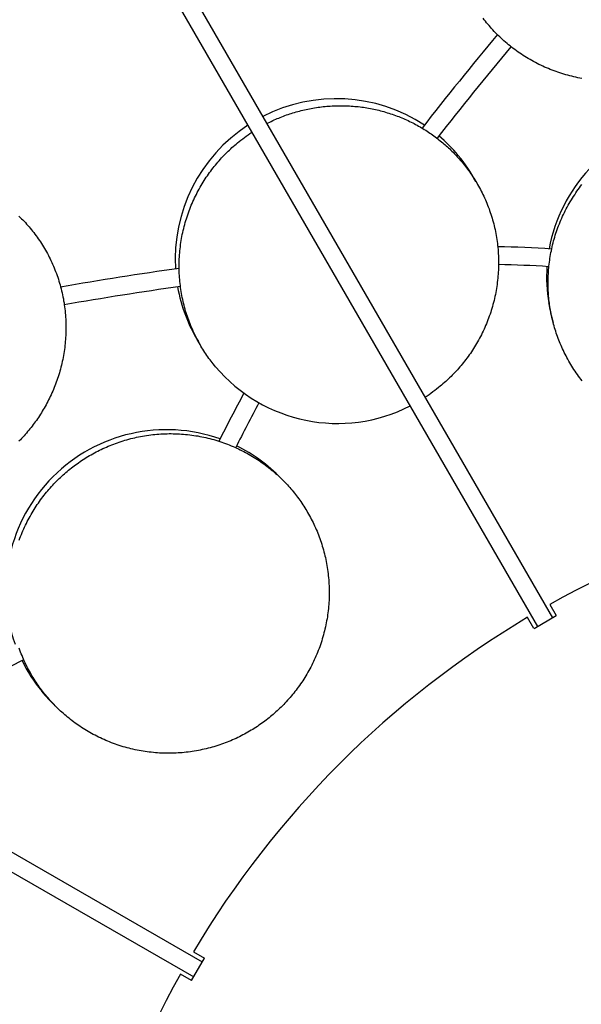
# Model space of a CAD drawing. Extents: x -528 to 528, y -528 to 3103.
# Drawn here: x -156 to -68, y 69 to 222 of the extents above; entities that cross this region are included whole.
import ezdxf

# ---------------------------------------------------------------- set-up
doc = ezdxf.new("R2010")
doc.units = 0
doc.header["$LTSCALE"] = 23.1
doc.layers.get('0').update_dxf_attribs({"linetype": 'CONTINUOUS'})
doc.layers.add('Luceplan', color=250, linetype='CONTINUOUS')

# ---------------------------------------------------------------- blocks, each defined once
blk = doc.blocks.new('Luceplan_Mesh_D86_(top view)')
at = {"layer": 'Luceplan'}
for p, q in [((-151.6, 259.57), (-75.18, 127.48)), ((-151.6, 259.57), (-75.18, 127.48)), ((-149.26, 260.92), (-72.84, 128.83)), ((-149.26, 260.92), (-72.84, 128.83)), ((-259.72, 151.33), (-127.49, 75.15)), ((-259.72, 151.33), (-127.49, 75.15)), ((-261.07, 148.99), (-128.84, 72.81)), ((-261.07, 148.99), (-128.84, 72.81)), ((-73.26, 130.89), (-72.26, 129.16)), ((-75.72, 127.16), (-72.26, 129.16)), ((-75.73, 127.16), (-76.73, 128.89)), ((-129.16, 72.26), (-127.16, 75.72)), ((-128.89, 76.73), (-127.16, 75.73)), ((-129.16, 72.26), (-130.89, 73.26))]:
    blk.add_line(p, q, dxfattribs=at)
for points in [[(-68.27, 212.93), (-68.59, 212.99), (-68.9, 213.05), (-69.21, 213.12), (-69.52, 213.19), (-69.84, 213.26), (-70.15, 213.34), (-70.46, 213.42), (-70.76, 213.51), (-71.07, 213.6), (-71.38, 213.69), (-71.68, 213.79), (-71.99, 213.89), (-72.29, 214), (-72.59, 214.11), (-72.89, 214.22), (-73.19, 214.34), (-73.49, 214.46), (-73.78, 214.58), (-74.08, 214.71), (-74.37, 214.84), (-74.66, 214.98), (-74.95, 215.12), (-75.23, 215.26), (-75.51, 215.41), (-75.79, 215.56), (-76.07, 215.71), (-76.35, 215.87), (-76.62, 216.03), (-76.9, 216.19), (-77.16, 216.36), (-77.43, 216.53), (-77.69, 216.7), (-77.96, 216.88), (-78.21, 217.05), (-78.47, 217.24), (-78.72, 217.42), (-78.97, 217.61), (-79.22, 217.8), (-79.46, 217.99), (-79.7, 218.19), (-79.94, 218.39), (-80.18, 218.59), (-80.41, 218.79), (-80.64, 218.99), (-80.86, 219.2), (-81.08, 219.41), (-81.3, 219.63), (-81.52, 219.84), (-81.73, 220.06), (-81.94, 220.27), (-82.14, 220.49), (-82.34, 220.72), (-82.54, 220.94), (-82.74, 221.17), (-82.93, 221.39), (-83.12, 221.62), (-83.3, 221.85), (-83.48, 222.09), (-83.66, 222.32)], [(-117.43, 205.9), (-117.2, 206.01), (-116.97, 206.13), (-116.74, 206.24), (-116.51, 206.35), (-116.28, 206.45), (-116.04, 206.56), (-115.8, 206.66), (-115.56, 206.76), (-115.32, 206.86), (-115.08, 206.95), (-114.84, 207.05), (-114.59, 207.14), (-114.35, 207.23), (-114.1, 207.32), (-113.85, 207.4), (-113.6, 207.48), (-113.35, 207.56), (-113.09, 207.64), (-112.84, 207.71), (-112.58, 207.78), (-112.32, 207.85), (-112.06, 207.92), (-111.8, 207.98), (-111.54, 208.05), (-111.28, 208.1), (-111.02, 208.16), (-110.75, 208.21), (-110.49, 208.26), (-110.22, 208.31), (-109.96, 208.36), (-109.69, 208.4), (-109.42, 208.44), (-109.15, 208.47), (-108.88, 208.51), (-108.61, 208.54), (-108.34, 208.57), (-108.07, 208.59), (-107.8, 208.61), (-107.53, 208.63), (-107.25, 208.65), (-106.98, 208.66), (-106.71, 208.67), (-106.43, 208.68), (-106.16, 208.68), (-105.89, 208.68), (-105.61, 208.68), (-105.34, 208.68), (-105.07, 208.67), (-104.79, 208.66), (-104.52, 208.64), (-104.24, 208.63), (-103.97, 208.61), (-103.7, 208.58), (-103.42, 208.56), (-103.15, 208.53), (-102.88, 208.5), (-102.61, 208.46), (-102.34, 208.43), (-102.07, 208.39), (-101.8, 208.34), (-101.53, 208.3), (-101.26, 208.25), (-100.99, 208.19), (-100.72, 208.14), (-100.46, 208.08), (-100.19, 208.02), (-99.93, 207.96), (-99.66, 207.89), (-99.4, 207.82), (-99.14, 207.75), (-98.88, 207.67), (-98.62, 207.59), (-98.36, 207.51), (-98.11, 207.43), (-97.85, 207.34), (-97.6, 207.26), (-97.34, 207.17), (-97.09, 207.07), (-96.84, 206.98), (-96.59, 206.88), (-96.35, 206.78), (-96.1, 206.67), (-95.86, 206.57), (-95.61, 206.46), (-95.37, 206.35), (-95.14, 206.23), (-94.9, 206.12), (-94.66, 206), (-94.43, 205.88), (-94.2, 205.76), (-93.97, 205.63), (-93.74, 205.51), (-93.51, 205.38), (-93.29, 205.25), (-93.07, 205.11), (-92.85, 204.98), (-92.63, 204.84), (-92.41, 204.7), (-92.2, 204.56), (-91.98, 204.42), (-91.77, 204.28), (-91.57, 204.13), (-91.36, 203.98), (-91.16, 203.83), (-90.95, 203.68), (-90.76, 203.53), (-90.56, 203.38), (-90.36, 203.22), (-90.17, 203.06), (-89.98, 202.9), (-89.79, 202.74), (-89.6, 202.58), (-89.42, 202.42), (-89.24, 202.26), (-89.06, 202.09), (-88.88, 201.93), (-88.71, 201.76), (-88.53, 201.59), (-88.36, 201.42), (-88.19, 201.25), (-88.03, 201.08), (-87.86, 200.9), (-87.7, 200.73), (-87.54, 200.56), (-87.39, 200.38), (-87.23, 200.2), (-87.08, 200.03), (-86.93, 199.85), (-86.76, 199.64), (-86.58, 199.42), (-86.41, 199.21), (-86.24, 198.99), (-86.08, 198.76), (-85.91, 198.54), (-85.75, 198.31), (-85.59, 198.08), (-85.43, 197.85), (-85.27, 197.61), (-85.11, 197.37), (-84.96, 197.13), (-84.81, 196.88), (-84.66, 196.64), (-84.52, 196.38), (-84.37, 196.13), (-84.23, 195.88), (-84.09, 195.62), (-83.96, 195.36), (-83.82, 195.09), (-83.69, 194.83), (-83.56, 194.56), (-83.44, 194.29), (-83.32, 194.02), (-83.2, 193.74), (-83.08, 193.46), (-82.97, 193.18), (-82.86, 192.9), (-82.75, 192.62), (-82.65, 192.33), (-82.55, 192.04), (-82.45, 191.75), (-82.36, 191.46), (-82.27, 191.16), (-82.19, 190.87), (-82.1, 190.57), (-82.02, 190.27), (-81.95, 189.97), (-81.88, 189.66), (-81.81, 189.36), (-81.75, 189.05), (-81.69, 188.74), (-81.63, 188.44), (-81.58, 188.13), (-81.53, 187.81), (-81.48, 187.5), (-81.44, 187.19), (-81.41, 186.87), (-81.37, 186.56), (-81.34, 186.24), (-81.32, 185.92), (-81.3, 185.61), (-81.28, 185.29), (-81.27, 184.97), (-81.26, 184.65), (-81.26, 184.33), (-81.26, 184.01), (-81.26, 183.69), (-81.27, 183.37), (-81.28, 183.05), (-81.3, 182.73), (-81.32, 182.41), (-81.35, 182.09), (-81.37, 181.77), (-81.41, 181.45), (-81.45, 181.13), (-81.49, 180.81), (-81.53, 180.5), (-81.58, 180.18), (-81.64, 179.86), (-81.69, 179.55), (-81.76, 179.23), (-81.82, 178.92), (-81.89, 178.61), (-81.97, 178.3), (-82.04, 177.99), (-82.13, 177.68), (-82.21, 177.37), (-82.3, 177.06), (-82.4, 176.76), (-82.49, 176.46), (-82.59, 176.16), (-82.7, 175.86), (-82.81, 175.56), (-82.92, 175.26), (-83.03, 174.97), (-83.15, 174.68), (-83.28, 174.39), (-83.4, 174.1), (-83.53, 173.81), (-83.66, 173.53), (-83.8, 173.25), (-83.94, 172.97), (-84.08, 172.69), (-84.23, 172.42), (-84.37, 172.14), (-84.53, 171.88), (-84.68, 171.61), (-84.84, 171.34), (-85, 171.08), (-85.16, 170.82), (-85.32, 170.57), (-85.49, 170.31), (-85.66, 170.06), (-85.84, 169.82), (-86.01, 169.57), (-86.19, 169.33), (-86.37, 169.09), (-86.55, 168.85), (-86.74, 168.62), (-86.92, 168.39), (-87.11, 168.16), (-87.3, 167.94), (-87.49, 167.72), (-87.69, 167.5), (-87.88, 167.28), (-88.08, 167.07), (-88.28, 166.86), (-88.48, 166.66), (-88.68, 166.46), (-88.89, 166.26), (-89.09, 166.06), (-89.3, 165.87), (-89.51, 165.68), (-89.72, 165.49), (-89.93, 165.31), (-90.14, 165.12), (-90.35, 164.95), (-90.63, 164.71), (-90.92, 164.48), (-91.22, 164.26), (-91.51, 164.04), (-91.81, 163.82), (-92.11, 163.61), (-92.42, 163.4), (-92.73, 163.2)], [(-73.2, 177.06), (-73.25, 177.34), (-73.29, 177.61), (-73.32, 177.89), (-73.36, 178.16), (-73.39, 178.44), (-73.42, 178.72), (-73.44, 179), (-73.46, 179.28), (-73.48, 179.57), (-73.5, 179.85), (-73.51, 180.14), (-73.52, 180.43), (-73.53, 180.72), (-73.53, 181.01), (-73.53, 181.3), (-73.52, 181.59), (-73.52, 181.89), (-73.51, 182.18), (-73.49, 182.48), (-73.47, 182.78), (-73.45, 183.07), (-73.42, 183.37), (-73.39, 183.67), (-73.36, 183.97), (-73.32, 184.27), (-73.28, 184.57), (-73.24, 184.87), (-73.19, 185.17), (-73.14, 185.47), (-73.08, 185.77), (-73.02, 186.07), (-72.96, 186.38), (-72.89, 186.68), (-72.82, 186.98), (-72.74, 187.28), (-72.66, 187.58), (-72.58, 187.88), (-72.49, 188.18), (-72.4, 188.48), (-72.3, 188.78), (-72.2, 189.08), (-72.1, 189.38), (-71.99, 189.68), (-71.88, 189.97), (-71.76, 190.27), (-71.64, 190.56), (-71.52, 190.85), (-71.39, 191.15), (-71.26, 191.44), (-71.12, 191.73), (-70.98, 192.02), (-70.84, 192.3), (-70.69, 192.59), (-70.54, 192.87), (-70.39, 193.15), (-70.23, 193.43), (-70.07, 193.71), (-69.9, 193.99), (-69.73, 194.26), (-69.56, 194.53), (-69.38, 194.8), (-69.2, 195.07), (-69.02, 195.34), (-68.83, 195.6), (-68.64, 195.86), (-68.45, 196.12), (-68.25, 196.37)], [(-68.21, 165.76), (-68.4, 166.01), (-68.59, 166.26), (-68.78, 166.51), (-68.96, 166.77), (-69.14, 167.02), (-69.32, 167.28), (-69.49, 167.54), (-69.66, 167.8), (-69.82, 168.06), (-69.99, 168.33), (-70.14, 168.59), (-70.3, 168.86), (-70.45, 169.13), (-70.59, 169.39), (-70.73, 169.66), (-70.87, 169.93), (-71.01, 170.21), (-71.14, 170.48), (-71.27, 170.75), (-71.39, 171.02), (-71.51, 171.3), (-71.63, 171.57), (-71.74, 171.85), (-71.85, 172.12), (-71.95, 172.4), (-72.06, 172.67), (-72.15, 172.95), (-72.25, 173.22), (-72.34, 173.5), (-72.43, 173.78), (-72.51, 174.05), (-72.59, 174.33), (-72.67, 174.6), (-72.74, 174.88), (-72.81, 175.15), (-72.88, 175.43), (-72.94, 175.7), (-73, 175.98), (-73.05, 176.25), (-73.11, 176.52), (-73.16, 176.79), (-73.2, 177.06)], [(-125.43, 167.97), (-125.61, 168.18), (-125.78, 168.4), (-125.95, 168.62), (-126.12, 168.83), (-126.28, 169.06), (-126.45, 169.28), (-126.61, 169.51), (-126.78, 169.74), (-126.94, 169.98), (-127.09, 170.21), (-127.25, 170.45), (-127.4, 170.69), (-127.55, 170.94), (-127.7, 171.19), (-127.85, 171.44), (-127.99, 171.69), (-128.13, 171.95), (-128.27, 172.2), (-128.41, 172.47), (-128.54, 172.73), (-128.67, 172.99), (-128.8, 173.26), (-128.92, 173.53), (-129.04, 173.81), (-129.16, 174.08), (-129.28, 174.36), (-129.39, 174.64), (-129.5, 174.92), (-129.61, 175.21), (-129.71, 175.49), (-129.81, 175.78), (-129.91, 176.07), (-130, 176.37), (-130.09, 176.66), (-130.18, 176.96), (-130.26, 177.25), (-130.34, 177.55), (-130.41, 177.86), (-130.48, 178.16), (-130.55, 178.46), (-130.62, 178.77), (-130.68, 179.08), (-130.73, 179.39), (-130.79, 179.7), (-130.83, 180.01), (-130.88, 180.32), (-130.92, 180.63), (-130.96, 180.95), (-130.99, 181.26), (-131.02, 181.58), (-131.04, 181.9), (-131.06, 182.22), (-131.08, 182.53), (-131.09, 182.85), (-131.1, 183.17), (-131.1, 183.49), (-131.1, 183.81), (-131.1, 184.13), (-131.09, 184.45), (-131.08, 184.77), (-131.06, 185.09), (-131.04, 185.41), (-131.02, 185.73), (-130.99, 186.05), (-130.95, 186.37), (-130.92, 186.69), (-130.88, 187.01), (-130.83, 187.33), (-130.78, 187.64), (-130.73, 187.96), (-130.67, 188.27), (-130.61, 188.59), (-130.54, 188.9), (-130.47, 189.21), (-130.4, 189.53), (-130.32, 189.84), (-130.24, 190.14), (-130.15, 190.45), (-130.06, 190.76), (-129.97, 191.06), (-129.87, 191.37), (-129.77, 191.67), (-129.66, 191.97), (-129.55, 192.26), (-129.44, 192.56), (-129.33, 192.85), (-129.21, 193.15), (-129.09, 193.44), (-128.96, 193.72), (-128.83, 194.01), (-128.7, 194.29), (-128.56, 194.58), (-128.42, 194.85), (-128.28, 195.13), (-128.14, 195.41), (-127.99, 195.68), (-127.84, 195.95), (-127.68, 196.21), (-127.52, 196.48), (-127.37, 196.74), (-127.2, 197), (-127.04, 197.25), (-126.87, 197.51), (-126.7, 197.76), (-126.53, 198.01), (-126.35, 198.25), (-126.17, 198.49), (-125.99, 198.73), (-125.81, 198.97), (-125.63, 199.2), (-125.44, 199.43), (-125.25, 199.66), (-125.06, 199.88), (-124.87, 200.1), (-124.67, 200.32), (-124.48, 200.54), (-124.28, 200.75), (-124.08, 200.96), (-123.88, 201.16), (-123.68, 201.37), (-123.48, 201.57), (-123.27, 201.76), (-123.06, 201.96), (-122.86, 202.15), (-122.65, 202.33), (-122.44, 202.52), (-122.23, 202.7), (-122.01, 202.88), (-121.74, 203.1), (-121.47, 203.31), (-121.19, 203.53), (-120.91, 203.74), (-120.63, 203.94), (-120.34, 204.15), (-120.05, 204.35), (-119.76, 204.54)], [(-156.11, 191.46), (-155.9, 191.26), (-155.7, 191.06), (-155.5, 190.86), (-155.31, 190.65), (-155.11, 190.44), (-154.92, 190.23), (-154.72, 190.01), (-154.53, 189.79), (-154.35, 189.57), (-154.16, 189.34), (-153.98, 189.11), (-153.8, 188.88), (-153.62, 188.65), (-153.44, 188.41), (-153.26, 188.17), (-153.09, 187.93), (-152.92, 187.68), (-152.76, 187.43), (-152.59, 187.18), (-152.43, 186.93), (-152.27, 186.67), (-152.12, 186.41), (-151.96, 186.15), (-151.81, 185.88), (-151.67, 185.61), (-151.52, 185.34), (-151.38, 185.07), (-151.24, 184.79), (-151.11, 184.52), (-150.98, 184.24), (-150.85, 183.95), (-150.73, 183.67), (-150.61, 183.38), (-150.49, 183.1), (-150.38, 182.8), (-150.27, 182.51), (-150.16, 182.22), (-150.06, 181.92), (-149.96, 181.62), (-149.86, 181.32), (-149.77, 181.02), (-149.68, 180.72), (-149.6, 180.41), (-149.52, 180.11), (-149.45, 179.8), (-149.37, 179.49), (-149.31, 179.18), (-149.24, 178.87), (-149.18, 178.56), (-149.13, 178.25), (-149.07, 177.93), (-149.03, 177.62), (-148.98, 177.3), (-148.94, 176.99), (-148.91, 176.67), (-148.88, 176.35), (-148.85, 176.04), (-148.83, 175.72), (-148.81, 175.4), (-148.79, 175.08), (-148.78, 174.77), (-148.77, 174.45), (-148.77, 174.13), (-148.77, 173.81), (-148.78, 173.49), (-148.79, 173.18), (-148.8, 172.86), (-148.82, 172.54), (-148.84, 172.23), (-148.87, 171.91), (-148.9, 171.6), (-148.93, 171.28), (-148.97, 170.97), (-149.01, 170.66), (-149.06, 170.35), (-149.11, 170.04), (-149.16, 169.73), (-149.22, 169.42), (-149.28, 169.11), (-149.34, 168.81), (-149.41, 168.5), (-149.48, 168.2), (-149.56, 167.9), (-149.64, 167.6), (-149.72, 167.3), (-149.8, 167.01), (-149.89, 166.71), (-149.99, 166.42), (-150.08, 166.13), (-150.18, 165.84), (-150.28, 165.56), (-150.39, 165.27), (-150.5, 164.99), (-150.61, 164.71), (-150.72, 164.43), (-150.84, 164.16), (-150.96, 163.88), (-151.08, 163.61), (-151.21, 163.34), (-151.34, 163.08), (-151.47, 162.81), (-151.6, 162.55), (-151.74, 162.29), (-151.88, 162.03), (-152.02, 161.78), (-152.16, 161.53), (-152.31, 161.28), (-152.46, 161.03), (-152.61, 160.79), (-152.76, 160.55), (-152.91, 160.31), (-153.07, 160.08), (-153.23, 159.84), (-153.39, 159.61), (-153.55, 159.38), (-153.71, 159.16), (-153.88, 158.94), (-154.04, 158.72), (-154.22, 158.5), (-154.39, 158.28), (-154.57, 158.06), (-154.75, 157.85), (-154.93, 157.63), (-155.12, 157.42), (-155.31, 157.2), (-155.5, 156.99), (-155.7, 156.78), (-155.89, 156.57), (-156.1, 156.36)], [(-151.93, 116.74), (-152.1, 116.96), (-152.27, 117.17), (-152.44, 117.39), (-152.61, 117.61), (-152.78, 117.84), (-152.94, 118.07), (-153.1, 118.3), (-153.26, 118.53), (-153.42, 118.77), (-153.58, 119.01), (-153.73, 119.25), (-153.89, 119.5), (-154.04, 119.74), (-154.18, 119.99), (-154.33, 120.25), (-154.47, 120.5), (-154.61, 120.76), (-154.75, 121.02), (-154.88, 121.29), (-155.02, 121.55), (-155.15, 121.82), (-155.27, 122.09), (-155.4, 122.37), (-155.52, 122.64), (-155.63, 122.92), (-155.75, 123.2), (-155.86, 123.48), (-155.97, 123.77), (-156.07, 124.06)], [(-156.06, 140.92), (-155.95, 141.22), (-155.84, 141.51), (-155.72, 141.81), (-155.6, 142.1), (-155.48, 142.39), (-155.35, 142.68), (-155.22, 142.97), (-155.09, 143.25), (-154.95, 143.53), (-154.81, 143.81), (-154.67, 144.09), (-154.52, 144.36), (-154.37, 144.64), (-154.22, 144.91), (-154.06, 145.17), (-153.9, 145.44), (-153.74, 145.7), (-153.58, 145.96), (-153.41, 146.22), (-153.24, 146.47), (-153.07, 146.72), (-152.9, 146.97), (-152.72, 147.21), (-152.54, 147.45), (-152.36, 147.69), (-152.18, 147.93), (-151.99, 148.16), (-151.81, 148.39), (-151.62, 148.62), (-151.43, 148.84), (-151.23, 149.06), (-151.04, 149.28), (-150.84, 149.5), (-150.64, 149.71), (-150.44, 149.92), (-150.24, 150.12), (-150.04, 150.32), (-149.83, 150.52), (-149.63, 150.72), (-149.42, 150.91), (-149.21, 151.1), (-149, 151.29), (-148.79, 151.47), (-148.58, 151.65), (-148.37, 151.83), (-148.15, 152), (-147.93, 152.18), (-147.71, 152.35), (-147.49, 152.52), (-147.26, 152.68), (-147.03, 152.85), (-146.8, 153.01), (-146.57, 153.18), (-146.33, 153.34), (-146.09, 153.5), (-145.85, 153.65), (-145.6, 153.8), (-145.35, 153.96), (-145.1, 154.11), (-144.85, 154.25), (-144.59, 154.4), (-144.33, 154.54), (-144.07, 154.68), (-143.8, 154.81), (-143.54, 154.95), (-143.27, 155.08), (-143, 155.21), (-142.72, 155.33), (-142.44, 155.45), (-142.17, 155.57), (-141.88, 155.69), (-141.6, 155.8), (-141.32, 155.91), (-141.03, 156.02), (-140.74, 156.12), (-140.45, 156.22), (-140.15, 156.32), (-139.86, 156.42), (-139.56, 156.51), (-139.26, 156.59), (-138.96, 156.68), (-138.65, 156.76), (-138.35, 156.83), (-138.04, 156.9), (-137.74, 156.97), (-137.43, 157.04), (-137.12, 157.1), (-136.81, 157.16), (-136.49, 157.21), (-136.18, 157.26), (-135.86, 157.3), (-135.55, 157.34), (-135.23, 157.38), (-134.91, 157.42), (-134.59, 157.45), (-134.28, 157.47), (-133.96, 157.49), (-133.63, 157.51), (-133.31, 157.52), (-132.99, 157.53), (-132.67, 157.54), (-132.35, 157.54), (-132.03, 157.53), (-131.71, 157.53), (-131.38, 157.51), (-131.06, 157.5), (-130.74, 157.48), (-130.42, 157.45), (-130.1, 157.42), (-129.78, 157.39), (-129.46, 157.35), (-129.14, 157.31), (-128.82, 157.27), (-128.5, 157.22), (-128.18, 157.17), (-127.86, 157.11), (-127.55, 157.05), (-127.23, 156.98), (-126.92, 156.91), (-126.61, 156.84), (-126.3, 156.76), (-125.99, 156.68), (-125.68, 156.6), (-125.37, 156.51), (-125.07, 156.41), (-124.77, 156.32), (-124.46, 156.22), (-124.16, 156.11), (-123.87, 156.01), (-123.57, 155.89), (-123.28, 155.78), (-122.98, 155.66), (-122.69, 155.54), (-122.41, 155.41), (-122.12, 155.28), (-121.84, 155.15), (-121.56, 155.02), (-121.28, 154.88), (-121, 154.74), (-120.73, 154.59), (-120.46, 154.45), (-120.19, 154.29), (-119.92, 154.14), (-119.66, 153.98), (-119.4, 153.82), (-119.14, 153.66), (-118.88, 153.5), (-118.63, 153.33), (-118.38, 153.16), (-118.13, 152.99), (-117.89, 152.81), (-117.65, 152.64), (-117.41, 152.46), (-117.18, 152.28), (-116.95, 152.09), (-116.72, 151.91), (-116.49, 151.72), (-116.27, 151.53), (-116.05, 151.34), (-115.83, 151.14), (-115.62, 150.95), (-115.41, 150.75), (-115.2, 150.55), (-115, 150.35), (-114.79, 150.15), (-114.6, 149.95), (-114.4, 149.74), (-114.21, 149.53), (-114.02, 149.33), (-113.84, 149.12), (-113.66, 148.91), (-113.48, 148.7), (-113.3, 148.49), (-113.13, 148.27), (-112.96, 148.06), (-112.79, 147.84), (-112.62, 147.61), (-112.45, 147.39), (-112.29, 147.16), (-112.12, 146.93), (-111.96, 146.7), (-111.81, 146.46), (-111.65, 146.22), (-111.49, 145.98), (-111.34, 145.73), (-111.19, 145.48), (-111.05, 145.23), (-110.9, 144.98), (-110.76, 144.73), (-110.62, 144.47), (-110.48, 144.21), (-110.35, 143.94), (-110.21, 143.68), (-110.08, 143.41), (-109.96, 143.14), (-109.83, 142.86), (-109.71, 142.59), (-109.59, 142.31), (-109.48, 142.03), (-109.37, 141.75), (-109.26, 141.46), (-109.15, 141.17), (-109.05, 140.88), (-108.95, 140.59), (-108.86, 140.3), (-108.77, 140), (-108.68, 139.71), (-108.59, 139.41), (-108.51, 139.11), (-108.44, 138.81), (-108.36, 138.5), (-108.29, 138.2), (-108.22, 137.89), (-108.16, 137.58), (-108.1, 137.27), (-108.05, 136.96), (-108, 136.65), (-107.95, 136.33), (-107.9, 136.02), (-107.87, 135.7), (-107.83, 135.39), (-107.8, 135.07), (-107.77, 134.75), (-107.75, 134.43), (-107.73, 134.11), (-107.71, 133.79), (-107.7, 133.47), (-107.69, 133.15), (-107.69, 132.83), (-107.69, 132.5), (-107.7, 132.18), (-107.71, 131.86), (-107.72, 131.54), (-107.74, 131.22), (-107.76, 130.89), (-107.79, 130.57), (-107.82, 130.25), (-107.85, 129.93), (-107.89, 129.61), (-107.94, 129.29), (-107.98, 128.97), (-108.03, 128.65), (-108.09, 128.33), (-108.15, 128.02), (-108.21, 127.7), (-108.28, 127.39), (-108.35, 127.07), (-108.43, 126.76), (-108.51, 126.45), (-108.59, 126.14), (-108.68, 125.83), (-108.77, 125.52), (-108.86, 125.22), (-108.96, 124.91), (-109.06, 124.61), (-109.17, 124.31), (-109.28, 124.01), (-109.39, 123.72), (-109.51, 123.42), (-109.63, 123.13), (-109.75, 122.84), (-109.88, 122.55), (-110.01, 122.26), (-110.14, 121.98), (-110.28, 121.7), (-110.42, 121.42), (-110.56, 121.14), (-110.71, 120.86), (-110.86, 120.59), (-111.01, 120.32), (-111.17, 120.05), (-111.32, 119.79), (-111.49, 119.53), (-111.65, 119.27), (-111.82, 119.01), (-111.98, 118.76), (-112.16, 118.51), (-112.33, 118.26), (-112.51, 118.02), (-112.68, 117.77), (-112.87, 117.54), (-113.05, 117.3), (-113.23, 117.07), (-113.42, 116.84), (-113.61, 116.61), (-113.8, 116.39), (-114, 116.16), (-114.19, 115.95), (-114.39, 115.73), (-114.59, 115.52), (-114.79, 115.31), (-114.99, 115.11), (-115.19, 114.9), (-115.39, 114.7), (-115.6, 114.51), (-115.81, 114.32), (-116.02, 114.13), (-116.23, 113.94), (-116.44, 113.76), (-116.65, 113.58), (-116.86, 113.4), (-117.08, 113.23), (-117.29, 113.05), (-117.52, 112.88), (-117.74, 112.71), (-117.96, 112.54), (-118.19, 112.38), (-118.43, 112.21), (-118.66, 112.05), (-118.9, 111.89), (-119.14, 111.73), (-119.38, 111.58), (-119.63, 111.42), (-119.88, 111.27), (-120.13, 111.12), (-120.38, 110.98), (-120.64, 110.83), (-120.9, 110.69), (-121.16, 110.55), (-121.42, 110.42), (-121.69, 110.28), (-121.96, 110.15), (-122.23, 110.02), (-122.51, 109.9), (-122.78, 109.77), (-123.06, 109.65), (-123.34, 109.54), (-123.63, 109.42), (-123.91, 109.31), (-124.2, 109.21), (-124.49, 109.1), (-124.78, 109), (-125.08, 108.91), (-125.37, 108.81), (-125.67, 108.72), (-125.97, 108.64), (-126.27, 108.55), (-126.57, 108.47), (-126.88, 108.4), (-127.18, 108.32), (-127.49, 108.26), (-127.8, 108.19), (-128.11, 108.13), (-128.42, 108.07), (-128.74, 108.02), (-129.05, 107.97), (-129.36, 107.93), (-129.68, 107.88), (-130, 107.85), (-130.32, 107.81), (-130.63, 107.78), (-130.95, 107.76), (-131.27, 107.74), (-131.59, 107.72), (-131.91, 107.71), (-132.24, 107.7), (-132.56, 107.69), (-132.88, 107.69), (-133.2, 107.7), (-133.52, 107.7), (-133.85, 107.72), (-134.17, 107.73), (-134.49, 107.75), (-134.81, 107.78), (-135.13, 107.8), (-135.45, 107.84), (-135.77, 107.87), (-136.09, 107.91), (-136.41, 107.96), (-136.73, 108.01), (-137.05, 108.06), (-137.36, 108.12), (-137.68, 108.18), (-137.99, 108.25), (-138.31, 108.32), (-138.62, 108.39), (-138.93, 108.47), (-139.24, 108.55), (-139.55, 108.63), (-139.85, 108.72), (-140.16, 108.81), (-140.46, 108.91), (-140.76, 109.01), (-141.06, 109.12), (-141.36, 109.22), (-141.66, 109.33), (-141.95, 109.45), (-142.24, 109.57), (-142.53, 109.69), (-142.82, 109.82), (-143.11, 109.94), (-143.39, 110.08), (-143.67, 110.21), (-143.95, 110.35), (-144.23, 110.49), (-144.5, 110.64), (-144.77, 110.78), (-145.04, 110.93), (-145.31, 111.09), (-145.57, 111.24), (-145.83, 111.4), (-146.09, 111.57), (-146.35, 111.73), (-146.6, 111.9), (-146.85, 112.07), (-147.09, 112.24), (-147.34, 112.41), (-147.58, 112.59), (-147.82, 112.77), (-148.05, 112.95), (-148.28, 113.14), (-148.51, 113.32), (-148.74, 113.51), (-148.96, 113.7), (-149.18, 113.89), (-149.4, 114.09), (-149.61, 114.28), (-149.82, 114.48), (-150.03, 114.68), (-150.23, 114.88), (-150.43, 115.08), (-150.63, 115.28), (-150.83, 115.49), (-151.02, 115.69), (-151.21, 115.9), (-151.39, 116.11), (-151.57, 116.32), (-151.75, 116.53), (-151.93, 116.74)]]:
    blk.add_lwpolyline(points, dxfattribs=at)
for centre, radius, start, end in [((363.23, -151.43), 579.23, 140.14635, 141.99817), ((366.04, -153.91), 580.15, 140.14478, 141.9571), ((-106.58, 184.71), 25.06, 56.7242, 117.265), ((-48.71, 181.79), 25.07, 40.4761, 169.5238), ((-106.75, 184.69), 24.98, 123.0909, 183.3709), ((-106.45, 185.16), 24.61, 39.8349, 49.8224), ((-106.37, 185.2), 24.52, 28.3899, 39.8878), ((-86.29, -20.6), 207.35, 86.3172, 88.6464), ((-50.5, -390.21), 579.15, 98.00053, 99.85266), ((-86.13, -20.29), 204.26, 86.4293, 88.6347), ((-48.98, 181.96), 24.78, 176.234, 189.3804), ((-49.75, -393.88), 580.07, 98.04161, 99.85422), ((-107.46, 184.64), 24.26, 190.0105, 211.6718), ((-48.84, 181.97), 24.93, 189.3322, 196.5182), ((-106.4, 184.02), 24.89, 220.1329, 297.0861), ((61.01, 64.4), 207.4, 151.3507, 153.6795), ((60.6, 64.45), 204.23, 151.3617, 153.5676), ((-133.08, 133.08), 25.07, 70.4761, 199.5238), ((-132.95, 133.59), 24.55, 43.783, 63.8702), ((0, 0), 150, 90.7641, 119.236), ((0, 0), 150, 120.7641, 149.236), ((-64.44, -60.64), 204.26, 116.4293, 118.6347), ((-133.4, 133.09), 24.78, 206.234, 219.3804), ((-133.28, 133.17), 24.93, 219.3322, 226.5182), ((0, 0), 150, 150.7641, 179.236)]:
    blk.add_arc(centre, radius, start, end, dxfattribs=at)

msp = doc.modelspace()

# ---------------------------------------------------------------- block references
at = {"lineweight": 0}
msp.add_blockref('Luceplan_Mesh_D86_(top view)', (0, 0), dxfattribs=at)

doc.saveas('drawing.dxf')
